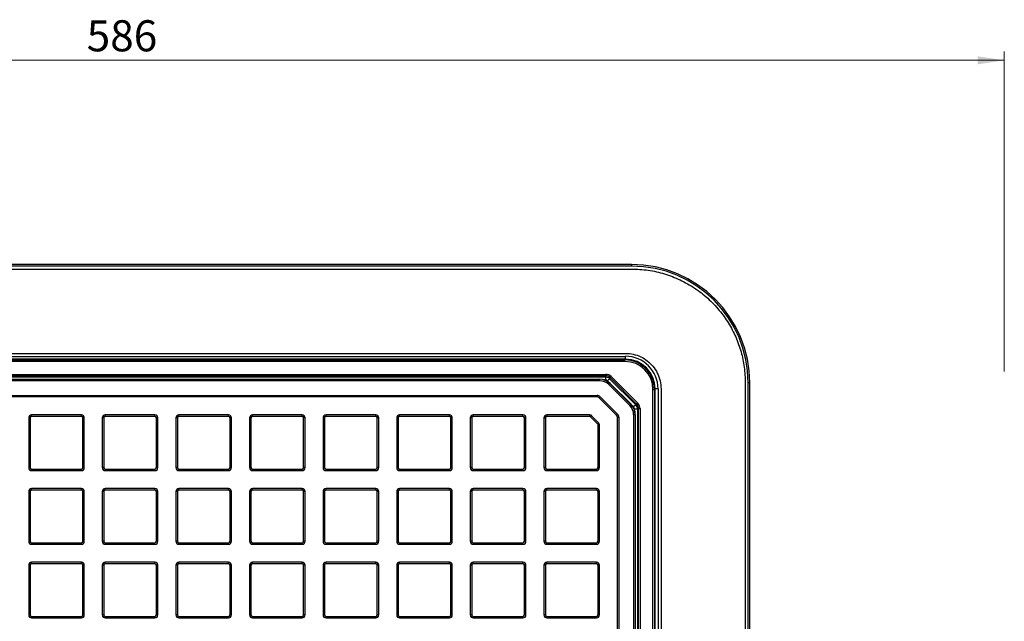
# Model space of a CAD drawing. Units: millimetres. Extents: x 268 to 2261, y 289 to 1510.
# Drawn here: x 634 to 967, y 613 to 816 of the extents above; entities that cross this region are included whole.
import ezdxf

# ---------------------------------------------------------------- set-up
doc = ezdxf.new("R2010")
doc.units = ezdxf.units.MM
doc.header["$LTSCALE"] = 3
doc.styles.add('SLDTEXTSTYLE0', font='TXT', dxfattribs={"width": 0.75})
doc.dimstyles.new('SLDDIMSTYLE2', dxfattribs={"dimtxt": 10.5, "dimasz": 9, "dimexe": 0, "dimexo": 0.0625, "dimgap": 2.625, "dimtad": 1, "dimdec": 0, "dimrnd": 1e-09, "dimzin": 12, "dimdsep": 46, "dimtxsty": 'SLDTEXTSTYLE0', "dimsah": 1, "dimcen": 0.09, "dimadec": 0, "dimazin": 3, "dimtfac": 1, "dimtdec": 0, "dimtofl": 0, "dimtmove": 0, "dimatfit": 3, "dimfxl": 0, "dimfrac": 2, "dimtolj": 1, "dimtzin": 12, "dimarcsym": 0})

# ---------------------------------------------------------------- blocks, each defined once
blk = doc.blocks.new('_D_6')
at = {"color": 5, "linetype": 'Continuous', "lineweight": 18}
for p, q in [((380.63, 697.1), (380.63, 805.22)), ((966.76, 697.1), (966.76, 805.22)), ((966.76, 802.22), (380.63, 802.22))]:
    blk.add_line(p, q, dxfattribs=at)
for points in [[(380.63, 802.22), (389.63, 800.87), (389.63, 803.57)], [(966.76, 802.22), (957.76, 803.57), (957.76, 800.87)]]:
    blk.add_solid(points, dxfattribs=at)
at = {"color": 5, "linetype": 'Continuous', "lineweight": 18, "insert": (656.49, 815.76), "char_height": 10.5, "attachment_point": 1, "style": 'SLDTEXTSTYLE0'}
blk.add_mtext('586', dxfattribs=at)

msp = doc.modelspace()

# ---------------------------------------------------------------- linework, layer by layer
at = {"color": 7, "linetype": 'Continuous', "lineweight": 25}
for p, q in [((840.71, 733.2), (476.7, 733.2)), ((840.71, 732.7), (476.7, 732.7)), ((476.7, 731.7), (840.71, 731.7)), ((478.72, 703.2), (838.69, 703.2)), ((478.72, 702.2), (838.69, 702.2)), ((838.69, 701.2), (478.72, 701.2)), ((478.96, 700.97), (838.45, 700.97)), ((838.45, 700.47), (478.96, 700.47)), ((838.45, 700.97), (838.69, 701.2)), ((838.45, 700.47), (838.45, 700.97)), ((838.69, 701.2), (838.69, 702.2)), ((491.37, 696.1), (832.03, 696.1)), ((832.03, 695.61), (832.03, 696.1)), ((832.03, 695.61), (491.37, 695.61)), ((493.48, 694.46), (829.93, 694.46)), ((829.93, 693.96), (493.48, 693.96)), ((493.58, 694.52), (829.93, 694.52)), ((513.6, 695.24), (831.88, 695.24)), ((829.93, 694.46), (829.93, 694.52)), ((829.93, 694.46), (829.93, 693.96)), ((831.88, 695.24), (832.03, 695.61)), ((831.88, 695.24), (831.88, 694.24)), ((833.3, 694.65), (832.59, 693.95)), ((841.43, 685.11), (832.59, 693.95)), ((833.42, 693.01), (833.07, 692.66)), ((840.14, 685.59), (833.07, 692.66)), ((833.45, 695.02), (833.3, 694.65)), ((833.3, 694.65), (842.14, 685.81)), ((833.47, 693.06), (833.42, 693.01)), ((833.42, 693.01), (840.49, 685.94)), ((833.45, 695.02), (833.8, 695.37)), ((842.5, 685.97), (833.45, 695.02)), ((833.47, 693.06), (840.54, 685.99)), ((833.8, 695.37), (842.86, 686.32)), ((879.19, 693.23), (879.19, 329.21)), ((880.19, 329.21), (880.19, 693.23)), ((880.69, 329.21), (880.69, 693.23)), ((847.95, 690.97), (848.45, 690.97)), ((847.95, 331.47), (847.95, 690.97)), ((848.69, 691.21), (848.45, 690.97)), ((848.45, 690.97), (848.45, 331.47)), ((848.69, 331.24), (848.69, 691.21)), ((849.69, 691.21), (848.69, 691.21)), ((849.69, 691.21), (849.69, 331.24)), ((850.69, 691.21), (850.69, 331.24)), ((494.33, 688.96), (829.08, 688.96)), ((829.08, 688.46), (494.33, 688.46)), ((829.08, 688.96), (829.08, 688.46)), ((829.78, 688.16), (830.14, 688.52)), ((835.65, 682.3), (829.78, 688.16)), ((830.14, 688.52), (836, 682.65)), ((840.49, 685.94), (840.14, 685.59)), ((840.49, 685.94), (840.54, 685.99)), ((842.14, 685.81), (842.5, 685.97)), ((842.5, 685.97), (842.86, 686.32)), ((835.65, 682.3), (836, 682.65)), ((842.14, 685.81), (841.43, 685.11)), ((842.72, 684.4), (841.72, 684.4)), ((843.09, 684.55), (842.72, 684.4)), ((842.72, 684.4), (842.72, 357.78)), ((843.09, 684.55), (843.59, 684.55)), ((843.09, 343.89), (843.09, 684.55)), ((843.59, 684.55), (843.59, 343.89)), ((636.88, 681.4), (636.88, 664.6)), ((637.38, 681.4), (636.88, 681.4)), ((637.38, 681.4), (637.38, 664.6)), ((637.88, 681.9), (637.88, 682.4)), ((654.68, 682.4), (637.88, 682.4)), ((654.68, 681.9), (637.88, 681.9)), ((654.68, 681.9), (654.68, 682.4)), ((655.68, 681.4), (655.18, 681.4)), ((655.18, 664.6), (655.18, 681.4)), ((655.68, 664.6), (655.68, 681.4)), ((661.76, 681.4), (661.76, 664.6)), ((662.26, 681.4), (661.76, 681.4)), ((662.26, 681.4), (662.26, 664.6)), ((662.76, 681.9), (662.76, 682.4)), ((679.56, 682.4), (662.76, 682.4)), ((679.56, 681.9), (662.76, 681.9)), ((679.56, 681.9), (679.56, 682.4)), ((680.06, 664.6), (680.06, 681.4)), ((680.56, 681.4), (680.06, 681.4)), ((680.56, 664.6), (680.56, 681.4)), ((687.15, 681.4), (686.65, 681.4)), ((686.65, 681.4), (686.65, 664.6)), ((687.15, 681.4), (687.15, 664.6)), ((687.65, 681.9), (687.65, 682.4)), ((704.45, 682.4), (687.65, 682.4)), ((704.45, 681.9), (687.65, 681.9)), ((704.45, 681.9), (704.45, 682.4)), ((704.95, 664.6), (704.95, 681.4)), ((705.45, 681.4), (704.95, 681.4)), ((705.45, 664.6), (705.45, 681.4)), ((712.04, 681.4), (711.54, 681.4)), ((711.54, 681.4), (711.54, 664.6)), ((712.04, 681.4), (712.04, 664.6)), ((712.54, 681.9), (712.54, 682.4)), ((729.34, 682.4), (712.54, 682.4)), ((729.34, 681.9), (712.54, 681.9)), ((729.34, 681.9), (729.34, 682.4)), ((729.84, 664.6), (729.84, 681.4)), ((730.34, 681.4), (729.84, 681.4)), ((730.34, 664.6), (730.34, 681.4)), ((736.92, 681.4), (736.42, 681.4)), ((736.42, 681.4), (736.42, 664.6)), ((736.92, 681.4), (736.92, 664.6)), ((737.42, 681.9), (737.42, 682.4)), ((754.22, 682.4), (737.42, 682.4)), ((754.22, 681.9), (737.42, 681.9)), ((754.22, 681.9), (754.22, 682.4)), ((754.72, 664.6), (754.72, 681.4)), ((755.22, 681.4), (754.72, 681.4)), ((755.22, 664.6), (755.22, 681.4)), ((761.31, 681.4), (761.31, 664.6)), ((761.81, 681.4), (761.31, 681.4)), ((761.81, 681.4), (761.81, 664.6)), ((762.31, 681.9), (762.31, 682.4)), ((779.11, 682.4), (762.31, 682.4)), ((779.11, 681.9), (762.31, 681.9)), ((779.11, 681.9), (779.11, 682.4)), ((780.11, 681.4), (779.61, 681.4)), ((779.61, 664.6), (779.61, 681.4)), ((780.11, 664.6), (780.11, 681.4)), ((786.2, 681.4), (786.2, 664.6)), ((786.7, 681.4), (786.2, 681.4)), ((786.7, 681.4), (786.7, 664.6)), ((787.2, 681.9), (787.2, 682.4)), ((804, 682.4), (787.2, 682.4)), ((804, 681.9), (787.2, 681.9)), ((804, 681.9), (804, 682.4)), ((804.5, 664.6), (804.5, 681.4)), ((805, 681.4), (804.5, 681.4)), ((805, 664.6), (805, 681.4)), ((811.08, 681.4), (811.08, 664.6)), ((811.08, 681.4), (811.58, 681.4)), ((811.58, 681.4), (811.58, 664.6)), ((812.08, 682.4), (812.08, 681.9)), ((826.53, 682.4), (812.08, 682.4)), ((826.53, 681.9), (812.08, 681.9)), ((826.53, 682.4), (826.53, 681.9)), ((827.23, 682.11), (826.88, 681.75)), ((829.24, 679.4), (826.88, 681.75)), ((827.23, 682.11), (829.59, 679.75)), ((829.59, 679.75), (829.24, 679.4)), ((835.94, 397.54), (835.94, 681.59)), ((835.94, 681.59), (836.44, 681.59)), ((836.44, 681.59), (836.44, 397.54)), ((841.44, 345.99), (841.44, 682.45)), ((841.94, 682.45), (841.44, 682.45)), ((841.94, 682.45), (841.94, 345.99)), ((842, 682.45), (841.94, 682.45)), ((842, 682.45), (842, 345.99)), ((829.38, 664.6), (829.38, 679.04)), ((829.38, 679.04), (829.88, 679.04)), ((829.88, 664.6), (829.88, 679.04)), ((637.38, 664.6), (636.88, 664.6)), ((637.88, 664.1), (654.68, 664.1)), ((637.88, 663.6), (637.88, 664.1)), ((637.88, 663.6), (654.68, 663.6)), ((654.68, 663.6), (654.68, 664.1)), ((655.68, 664.6), (655.18, 664.6)), ((662.26, 664.6), (661.76, 664.6)), ((662.76, 664.1), (679.56, 664.1)), ((662.76, 663.6), (662.76, 664.1)), ((662.76, 663.6), (679.56, 663.6)), ((679.56, 663.6), (679.56, 664.1)), ((680.56, 664.6), (680.06, 664.6)), ((687.15, 664.6), (686.65, 664.6)), ((687.65, 664.1), (704.45, 664.1)), ((687.65, 663.6), (687.65, 664.1)), ((687.65, 663.6), (704.45, 663.6)), ((704.45, 663.6), (704.45, 664.1)), ((705.45, 664.6), (704.95, 664.6)), ((712.04, 664.6), (711.54, 664.6)), ((712.54, 664.1), (729.34, 664.1)), ((712.54, 663.6), (712.54, 664.1)), ((712.54, 663.6), (729.34, 663.6)), ((729.34, 663.6), (729.34, 664.1)), ((730.34, 664.6), (729.84, 664.6)), ((736.92, 664.6), (736.42, 664.6)), ((737.42, 664.1), (754.22, 664.1)), ((737.42, 663.6), (737.42, 664.1)), ((737.42, 663.6), (754.22, 663.6)), ((754.22, 663.6), (754.22, 664.1)), ((755.22, 664.6), (754.72, 664.6)), ((761.81, 664.6), (761.31, 664.6)), ((762.31, 664.1), (779.11, 664.1)), ((762.31, 663.6), (762.31, 664.1)), ((762.31, 663.6), (779.11, 663.6)), ((779.11, 663.6), (779.11, 664.1)), ((780.11, 664.6), (779.61, 664.6)), ((786.7, 664.6), (786.2, 664.6)), ((787.2, 664.1), (804, 664.1)), ((787.2, 663.6), (787.2, 664.1)), ((787.2, 663.6), (804, 663.6)), ((804, 663.6), (804, 664.1)), ((805, 664.6), (804.5, 664.6)), ((811.58, 664.6), (811.08, 664.6)), ((812.08, 664.1), (828.88, 664.1)), ((812.08, 664.1), (812.08, 663.6)), ((812.08, 663.6), (828.88, 663.6)), ((828.88, 664.1), (828.88, 663.6)), ((829.38, 664.6), (829.88, 664.6)), ((637.38, 656.51), (636.88, 656.51)), ((636.88, 656.51), (636.88, 639.71)), ((637.38, 656.51), (637.38, 639.71)), ((637.88, 657.01), (637.88, 657.51)), ((654.68, 657.51), (637.88, 657.51)), ((654.68, 657.01), (637.88, 657.01)), ((654.68, 657.01), (654.68, 657.51)), ((655.68, 656.51), (655.18, 656.51)), ((655.18, 639.71), (655.18, 656.51)), ((655.68, 639.71), (655.68, 656.51)), ((662.26, 656.51), (661.76, 656.51)), ((661.76, 656.51), (661.76, 639.71)), ((662.26, 656.51), (662.26, 639.71)), ((662.76, 657.01), (662.76, 657.51)), ((679.56, 657.51), (662.76, 657.51)), ((679.56, 657.01), (662.76, 657.01)), ((679.56, 657.01), (679.56, 657.51)), ((680.56, 656.51), (680.06, 656.51)), ((680.06, 639.71), (680.06, 656.51)), ((680.56, 639.71), (680.56, 656.51)), ((686.65, 656.51), (686.65, 639.71)), ((687.15, 656.51), (686.65, 656.51)), ((687.15, 656.51), (687.15, 639.71)), ((687.65, 657.01), (687.65, 657.51)), ((704.45, 657.51), (687.65, 657.51)), ((704.45, 657.01), (687.65, 657.01)), ((704.45, 657.01), (704.45, 657.51)), ((705.45, 656.51), (704.95, 656.51)), ((704.95, 639.71), (704.95, 656.51)), ((705.45, 639.71), (705.45, 656.51)), ((711.54, 656.51), (711.54, 639.71)), ((712.04, 656.51), (711.54, 656.51)), ((712.04, 656.51), (712.04, 639.71)), ((712.54, 657.01), (712.54, 657.51)), ((729.34, 657.51), (712.54, 657.51)), ((729.34, 657.01), (712.54, 657.01)), ((729.34, 657.01), (729.34, 657.51)), ((729.84, 639.71), (729.84, 656.51)), ((730.34, 656.51), (729.84, 656.51)), ((730.34, 639.71), (730.34, 656.51)), ((736.92, 656.51), (736.42, 656.51)), ((736.42, 656.51), (736.42, 639.71)), ((736.92, 656.51), (736.92, 639.71)), ((737.42, 657.01), (737.42, 657.51)), ((754.22, 657.51), (737.42, 657.51)), ((754.22, 657.01), (737.42, 657.01)), ((754.22, 657.01), (754.22, 657.51)), ((754.72, 639.71), (754.72, 656.51)), ((755.22, 656.51), (754.72, 656.51)), ((755.22, 639.71), (755.22, 656.51)), ((761.81, 656.51), (761.31, 656.51)), ((761.31, 656.51), (761.31, 639.71)), ((761.81, 656.51), (761.81, 639.71)), ((762.31, 657.01), (762.31, 657.51)), ((779.11, 657.51), (762.31, 657.51)), ((779.11, 657.01), (762.31, 657.01)), ((779.11, 657.01), (779.11, 657.51)), ((779.61, 639.71), (779.61, 656.51)), ((780.11, 656.51), (779.61, 656.51)), ((780.11, 639.71), (780.11, 656.51)), ((786.7, 656.51), (786.2, 656.51)), ((786.2, 656.51), (786.2, 639.71)), ((786.7, 656.51), (786.7, 639.71)), ((787.2, 657.01), (787.2, 657.51)), ((804, 657.51), (787.2, 657.51)), ((804, 657.01), (787.2, 657.01)), ((804, 657.01), (804, 657.51)), ((804.5, 639.71), (804.5, 656.51)), ((805, 656.51), (804.5, 656.51)), ((805, 639.71), (805, 656.51)), ((811.08, 656.51), (811.08, 639.71)), ((811.58, 656.51), (811.08, 656.51)), ((811.58, 656.51), (811.58, 639.71)), ((812.08, 657.01), (812.08, 657.51)), ((828.88, 657.51), (812.08, 657.51)), ((828.88, 657.01), (812.08, 657.01)), ((828.88, 657.01), (828.88, 657.51)), ((829.38, 639.71), (829.38, 656.51)), ((829.88, 656.51), (829.38, 656.51)), ((829.88, 639.71), (829.88, 656.51)), ((637.38, 639.71), (636.88, 639.71)), ((655.68, 639.71), (655.18, 639.71)), ((662.26, 639.71), (661.76, 639.71)), ((680.56, 639.71), (680.06, 639.71)), ((687.15, 639.71), (686.65, 639.71)), ((705.45, 639.71), (704.95, 639.71)), ((712.04, 639.71), (711.54, 639.71)), ((730.34, 639.71), (729.84, 639.71)), ((736.92, 639.71), (736.42, 639.71)), ((755.22, 639.71), (754.72, 639.71)), ((761.81, 639.71), (761.31, 639.71)), ((780.11, 639.71), (779.61, 639.71)), ((786.7, 639.71), (786.2, 639.71)), ((805, 639.71), (804.5, 639.71)), ((811.58, 639.71), (811.08, 639.71)), ((829.88, 639.71), (829.38, 639.71)), ((637.88, 639.21), (654.68, 639.21)), ((637.88, 638.71), (637.88, 639.21)), ((637.88, 638.71), (654.68, 638.71)), ((654.68, 638.71), (654.68, 639.21)), ((662.76, 639.21), (679.56, 639.21)), ((662.76, 638.71), (662.76, 639.21)), ((662.76, 638.71), (679.56, 638.71)), ((679.56, 638.71), (679.56, 639.21)), ((687.65, 639.21), (704.45, 639.21)), ((687.65, 638.71), (687.65, 639.21)), ((687.65, 638.71), (704.45, 638.71)), ((704.45, 638.71), (704.45, 639.21)), ((712.54, 639.21), (729.34, 639.21)), ((712.54, 638.71), (712.54, 639.21)), ((712.54, 638.71), (729.34, 638.71)), ((729.34, 638.71), (729.34, 639.21)), ((737.42, 639.21), (754.22, 639.21)), ((737.42, 638.71), (737.42, 639.21)), ((737.42, 638.71), (754.22, 638.71)), ((754.22, 638.71), (754.22, 639.21)), ((762.31, 639.21), (779.11, 639.21)), ((762.31, 638.71), (762.31, 639.21)), ((762.31, 638.71), (779.11, 638.71)), ((779.11, 638.71), (779.11, 639.21)), ((787.2, 639.21), (804, 639.21)), ((787.2, 638.71), (787.2, 639.21)), ((787.2, 638.71), (804, 638.71)), ((804, 638.71), (804, 639.21)), ((812.08, 639.21), (828.88, 639.21)), ((812.08, 638.71), (812.08, 639.21)), ((812.08, 638.71), (828.88, 638.71)), ((828.88, 638.71), (828.88, 639.21)), ((637.88, 632.13), (637.88, 632.63)), ((654.68, 632.63), (637.88, 632.63)), ((654.68, 632.13), (654.68, 632.63)), ((662.76, 632.13), (662.76, 632.63)), ((679.56, 632.63), (662.76, 632.63)), ((679.56, 632.13), (679.56, 632.63)), ((687.65, 632.13), (687.65, 632.63)), ((704.45, 632.63), (687.65, 632.63)), ((704.45, 632.13), (704.45, 632.63)), ((712.54, 632.13), (712.54, 632.63)), ((729.34, 632.63), (712.54, 632.63)), ((729.34, 632.13), (729.34, 632.63)), ((737.42, 632.13), (737.42, 632.63)), ((754.22, 632.63), (737.42, 632.63)), ((754.22, 632.13), (754.22, 632.63)), ((762.31, 632.13), (762.31, 632.63)), ((779.11, 632.63), (762.31, 632.63)), ((779.11, 632.13), (779.11, 632.63)), ((787.2, 632.13), (787.2, 632.63)), ((804, 632.63), (787.2, 632.63)), ((804, 632.13), (804, 632.63)), ((812.08, 632.13), (812.08, 632.63)), ((828.88, 632.63), (812.08, 632.63)), ((828.88, 632.13), (828.88, 632.63)), ((637.38, 631.63), (636.88, 631.63)), ((636.88, 631.63), (636.88, 614.83)), ((637.38, 631.63), (637.38, 614.83)), ((654.68, 632.13), (637.88, 632.13)), ((655.68, 631.63), (655.18, 631.63)), ((655.18, 614.83), (655.18, 631.63)), ((655.68, 614.83), (655.68, 631.63)), ((661.76, 631.63), (661.76, 614.83)), ((662.26, 631.63), (661.76, 631.63)), ((662.26, 631.63), (662.26, 614.83)), ((679.56, 632.13), (662.76, 632.13)), ((680.56, 631.63), (680.06, 631.63)), ((680.06, 614.83), (680.06, 631.63)), ((680.56, 614.83), (680.56, 631.63)), ((686.65, 631.63), (686.65, 614.83)), ((687.15, 631.63), (686.65, 631.63)), ((687.15, 631.63), (687.15, 614.83)), ((704.45, 632.13), (687.65, 632.13)), ((705.45, 631.63), (704.95, 631.63)), ((704.95, 614.83), (704.95, 631.63)), ((705.45, 614.83), (705.45, 631.63)), ((712.04, 631.63), (711.54, 631.63)), ((711.54, 631.63), (711.54, 614.83)), ((712.04, 631.63), (712.04, 614.83)), ((729.34, 632.13), (712.54, 632.13)), ((730.34, 631.63), (729.84, 631.63)), ((729.84, 614.83), (729.84, 631.63)), ((730.34, 614.83), (730.34, 631.63)), ((736.42, 631.63), (736.42, 614.83)), ((736.92, 631.63), (736.42, 631.63)), ((736.92, 631.63), (736.92, 614.83)), ((754.22, 632.13), (737.42, 632.13)), ((755.22, 631.63), (754.72, 631.63)), ((754.72, 614.83), (754.72, 631.63)), ((755.22, 614.83), (755.22, 631.63)), ((761.81, 631.63), (761.31, 631.63)), ((761.31, 631.63), (761.31, 614.83)), ((761.81, 631.63), (761.81, 614.83)), ((779.11, 632.13), (762.31, 632.13)), ((780.11, 631.63), (779.61, 631.63)), ((779.61, 614.83), (779.61, 631.63)), ((780.11, 614.83), (780.11, 631.63)), ((786.7, 631.63), (786.2, 631.63)), ((786.2, 631.63), (786.2, 614.83)), ((786.7, 631.63), (786.7, 614.83)), ((804, 632.13), (787.2, 632.13)), ((804.5, 614.83), (804.5, 631.63)), ((805, 631.63), (804.5, 631.63)), ((805, 614.83), (805, 631.63)), ((811.08, 631.63), (811.08, 614.83)), ((811.58, 631.63), (811.08, 631.63)), ((811.58, 631.63), (811.58, 614.83)), ((828.88, 632.13), (812.08, 632.13)), ((829.88, 631.63), (829.38, 631.63)), ((829.38, 614.83), (829.38, 631.63)), ((829.88, 614.83), (829.88, 631.63)), ((637.38, 614.83), (636.88, 614.83)), ((637.88, 614.33), (654.68, 614.33)), ((637.88, 613.83), (637.88, 614.33)), ((637.88, 613.83), (654.68, 613.83)), ((654.68, 613.83), (654.68, 614.33)), ((655.68, 614.83), (655.18, 614.83)), ((662.26, 614.83), (661.76, 614.83)), ((662.76, 614.33), (679.56, 614.33)), ((662.76, 613.83), (662.76, 614.33)), ((662.76, 613.83), (679.56, 613.83)), ((679.56, 613.83), (679.56, 614.33)), ((680.56, 614.83), (680.06, 614.83)), ((687.15, 614.83), (686.65, 614.83)), ((687.65, 614.33), (704.45, 614.33)), ((687.65, 613.83), (687.65, 614.33)), ((687.65, 613.83), (704.45, 613.83)), ((704.45, 613.83), (704.45, 614.33)), ((705.45, 614.83), (704.95, 614.83)), ((712.04, 614.83), (711.54, 614.83)), ((712.54, 614.33), (729.34, 614.33)), ((712.54, 613.83), (712.54, 614.33)), ((712.54, 613.83), (729.34, 613.83)), ((729.34, 613.83), (729.34, 614.33)), ((730.34, 614.83), (729.84, 614.83)), ((736.92, 614.83), (736.42, 614.83)), ((737.42, 614.33), (754.22, 614.33)), ((737.42, 613.83), (737.42, 614.33)), ((737.42, 613.83), (754.22, 613.83)), ((754.22, 613.83), (754.22, 614.33)), ((755.22, 614.83), (754.72, 614.83)), ((761.81, 614.83), (761.31, 614.83)), ((762.31, 614.33), (779.11, 614.33)), ((762.31, 613.83), (762.31, 614.33)), ((762.31, 613.83), (779.11, 613.83)), ((779.11, 613.83), (779.11, 614.33)), ((780.11, 614.83), (779.61, 614.83)), ((786.7, 614.83), (786.2, 614.83)), ((787.2, 614.33), (804, 614.33)), ((787.2, 613.83), (787.2, 614.33)), ((787.2, 613.83), (804, 613.83)), ((804, 613.83), (804, 614.33)), ((805, 614.83), (804.5, 614.83)), ((811.58, 614.83), (811.08, 614.83)), ((812.08, 614.33), (828.88, 614.33)), ((812.08, 613.83), (812.08, 614.33)), ((812.08, 613.83), (828.88, 613.83)), ((828.88, 613.83), (828.88, 614.33)), ((829.88, 614.83), (829.38, 614.83))]:
    msp.add_line(p, q, dxfattribs=at)
at = {"color": 8, "linetype": 'Continuous', "lineweight": 25}
for p, q in [((840.71, 733.2), (840.71, 732.7)), ((831.88, 694.24), (831.59, 694.24)), ((880.69, 693.23), (880.19, 693.23)), ((841.72, 684.11), (841.72, 684.4))]:
    msp.add_line(p, q, dxfattribs=at)
at = {"color": 7, "linetype": 'Continuous', "lineweight": 25}
for centre, radius, start, end in [((829.93, 689.52), 5, 45, 90), ((829.93, 689.52), 4.93, 45, 90), ((829.93, 689.52), 4.43, 45, 90), ((831.88, 693.24), 2, 45.0036, 89.9964), ((829.08, 687.46), 1.5, 45, 90), ((829.08, 687.46), 1, 45, 90), ((837, 682.45), 4.93, 0, 45), ((837, 682.45), 5, 0, 45), ((834.94, 681.59), 1.5, 0, 45), ((837, 682.45), 4.43, 0, 45), ((840.72, 684.4), 2, 0.0036, 44.9964), ((637.88, 681.4), 1, 90, 180), ((637.88, 681.4), 0.5, 90, 180), ((654.68, 681.4), 1, 0, 90), ((654.68, 681.4), 0.5, 0, 90), ((662.76, 681.4), 1, 90, 180), ((662.76, 681.4), 0.5, 90, 180), ((679.56, 681.4), 1, 0, 90), ((679.56, 681.4), 0.5, 0, 90), ((687.65, 681.4), 1, 90, 180), ((687.65, 681.4), 0.5, 90, 180), ((704.45, 681.4), 1, 0, 90), ((704.45, 681.4), 0.5, 0, 90), ((712.54, 681.4), 1, 90, 180), ((712.54, 681.4), 0.5, 90, 180), ((729.34, 681.4), 1, 0, 90), ((729.34, 681.4), 0.5, 0, 90), ((737.42, 681.4), 1, 90, 180), ((737.42, 681.4), 0.5, 90, 180), ((754.22, 681.4), 1, 0, 90), ((754.22, 681.4), 0.5, 0, 90), ((762.31, 681.4), 1, 90, 180), ((762.31, 681.4), 0.5, 90, 180), ((779.11, 681.4), 1, 0, 90), ((779.11, 681.4), 0.5, 0, 90), ((787.2, 681.4), 1, 90, 180), ((787.2, 681.4), 0.5, 90, 180), ((804, 681.4), 1, 0, 90), ((804, 681.4), 0.5, 0, 90), ((812.08, 681.4), 1, 90, 180), ((812.08, 681.4), 0.5, 90, 180), ((826.53, 681.4), 1, 45, 90), ((826.53, 681.4), 0.5, 45, 90), ((828.88, 679.04), 0.5, 0, 45), ((828.88, 679.04), 1, 0, 45), ((834.94, 681.59), 1, 360, 45), ((637.88, 664.6), 1, 180, 270), ((637.88, 664.6), 0.5, 180, 270), ((654.68, 664.6), 0.5, 270, 0), ((654.68, 664.6), 1, 270, 0), ((662.76, 664.6), 1, 180, 270), ((662.76, 664.6), 0.5, 180, 270), ((679.56, 664.6), 0.5, 270, 0), ((679.56, 664.6), 1, 270, 0), ((687.65, 664.6), 1, 180, 270), ((687.65, 664.6), 0.5, 180, 270), ((704.45, 664.6), 0.5, 270, 0), ((704.45, 664.6), 1, 270, 0), ((712.54, 664.6), 1, 180, 270), ((712.54, 664.6), 0.5, 180, 270), ((729.34, 664.6), 0.5, 270, 0), ((729.34, 664.6), 1, 270, 0), ((737.42, 664.6), 1, 180, 270), ((737.42, 664.6), 0.5, 180, 270), ((754.22, 664.6), 0.5, 270, 0), ((754.22, 664.6), 1, 270, 0), ((762.31, 664.6), 1, 180, 270), ((762.31, 664.6), 0.5, 180, 270), ((779.11, 664.6), 0.5, 270, 0), ((779.11, 664.6), 1, 270, 0), ((787.2, 664.6), 1, 180, 270), ((787.2, 664.6), 0.5, 180, 270), ((804, 664.6), 0.5, 270, 0), ((804, 664.6), 1, 270, 0), ((812.08, 664.6), 1, 180, 270), ((812.08, 664.6), 0.5, 180, 270), ((828.88, 664.6), 0.5, 270, 0), ((828.88, 664.6), 1, 270, 0), ((637.88, 656.51), 1, 90, 180), ((637.88, 656.51), 0.5, 90, 180), ((654.68, 656.51), 1, 0, 90), ((654.68, 656.51), 0.5, 0, 90), ((662.76, 656.51), 1, 90, 180), ((662.76, 656.51), 0.5, 90, 180), ((679.56, 656.51), 1, 0, 90), ((679.56, 656.51), 0.5, 0, 90), ((687.65, 656.51), 1, 90, 180), ((687.65, 656.51), 0.5, 90, 180), ((704.45, 656.51), 1, 0, 90), ((704.45, 656.51), 0.5, 0, 90), ((712.54, 656.51), 1, 90, 180), ((712.54, 656.51), 0.5, 90, 180), ((729.34, 656.51), 1, 0, 90), ((729.34, 656.51), 0.5, 0, 90), ((737.42, 656.51), 1, 90, 180), ((737.42, 656.51), 0.5, 90, 180), ((754.22, 656.51), 1, 0, 90), ((754.22, 656.51), 0.5, 0, 90), ((762.31, 656.51), 1, 90, 180), ((762.31, 656.51), 0.5, 90, 180), ((779.11, 656.51), 1, 0, 90), ((779.11, 656.51), 0.5, 0, 90), ((787.2, 656.51), 1, 90, 180), ((787.2, 656.51), 0.5, 90, 180), ((804, 656.51), 1, 0, 90), ((804, 656.51), 0.5, 0, 90), ((812.08, 656.51), 1, 90, 180), ((812.08, 656.51), 0.5, 90, 180), ((828.88, 656.51), 1, 0, 90), ((828.88, 656.51), 0.5, 0, 90), ((637.88, 639.71), 1, 180, 270), ((637.88, 639.71), 0.5, 180, 270), ((654.68, 639.71), 0.5, 270, 0), ((654.68, 639.71), 1, 270, 0), ((662.76, 639.71), 1, 180, 270), ((662.76, 639.71), 0.5, 180, 270), ((679.56, 639.71), 0.5, 270, 0), ((679.56, 639.71), 1, 270, 0), ((687.65, 639.71), 1, 180, 270), ((687.65, 639.71), 0.5, 180, 270), ((704.45, 639.71), 0.5, 270, 0), ((704.45, 639.71), 1, 270, 0), ((712.54, 639.71), 1, 180, 270), ((712.54, 639.71), 0.5, 180, 270), ((729.34, 639.71), 0.5, 270, 0), ((729.34, 639.71), 1, 270, 0), ((737.42, 639.71), 1, 180, 270), ((737.42, 639.71), 0.5, 180, 270), ((754.22, 639.71), 0.5, 270, 0), ((754.22, 639.71), 1, 270, 0), ((762.31, 639.71), 1, 180, 270), ((762.31, 639.71), 0.5, 180, 270), ((779.11, 639.71), 0.5, 270, 0), ((779.11, 639.71), 1, 270, 0), ((787.2, 639.71), 1, 180, 270), ((787.2, 639.71), 0.5, 180, 270), ((804, 639.71), 0.5, 270, 0), ((804, 639.71), 1, 270, 0), ((812.08, 639.71), 1, 180, 270), ((812.08, 639.71), 0.5, 180, 270), ((828.88, 639.71), 0.5, 270, 0), ((828.88, 639.71), 1, 270, 0), ((637.88, 631.63), 1, 90, 180), ((654.68, 631.63), 1, 0, 90), ((662.76, 631.63), 1, 90, 180), ((679.56, 631.63), 1, 0, 90), ((687.65, 631.63), 1, 90, 180), ((704.45, 631.63), 1, 0, 90), ((712.54, 631.63), 1, 90, 180), ((729.34, 631.63), 1, 0, 90), ((737.42, 631.63), 1, 90, 180), ((754.22, 631.63), 1, 0, 90), ((762.31, 631.63), 1, 90, 180), ((779.11, 631.63), 1, 0, 90), ((787.2, 631.63), 1, 90, 180), ((804, 631.63), 1, 0, 90), ((812.08, 631.63), 1, 90, 180), ((828.88, 631.63), 1, 0, 90), ((637.88, 631.63), 0.5, 90, 180), ((654.68, 631.63), 0.5, 0, 90), ((662.76, 631.63), 0.5, 90, 180), ((679.56, 631.63), 0.5, 0, 90), ((687.65, 631.63), 0.5, 90, 180), ((704.45, 631.63), 0.5, 0, 90), ((712.54, 631.63), 0.5, 90, 180), ((729.34, 631.63), 0.5, 0, 90), ((737.42, 631.63), 0.5, 90, 180), ((754.22, 631.63), 0.5, 0, 90), ((762.31, 631.63), 0.5, 90, 180), ((779.11, 631.63), 0.5, 0, 90), ((787.2, 631.63), 0.5, 90, 180), ((804, 631.63), 0.5, 0, 90), ((812.08, 631.63), 0.5, 90, 180), ((828.88, 631.63), 0.5, 0, 90), ((637.88, 614.83), 1, 180, 270), ((637.88, 614.83), 0.5, 180, 270), ((654.68, 614.83), 0.5, 270, 0), ((654.68, 614.83), 1, 270, 0), ((662.76, 614.83), 1, 180, 270), ((662.76, 614.83), 0.5, 180, 270), ((679.56, 614.83), 0.5, 270, 0), ((679.56, 614.83), 1, 270, 0), ((687.65, 614.83), 1, 180, 270), ((687.65, 614.83), 0.5, 180, 270), ((704.45, 614.83), 0.5, 270, 0), ((704.45, 614.83), 1, 270, 0), ((712.54, 614.83), 1, 180, 270), ((712.54, 614.83), 0.5, 180, 270), ((729.34, 614.83), 0.5, 270, 0), ((729.34, 614.83), 1, 270, 0), ((737.42, 614.83), 1, 180, 270), ((737.42, 614.83), 0.5, 180, 270), ((754.22, 614.83), 0.5, 270, 0), ((754.22, 614.83), 1, 270, 0), ((762.31, 614.83), 1, 180, 270), ((762.31, 614.83), 0.5, 180, 270), ((779.11, 614.83), 0.5, 270, 0), ((779.11, 614.83), 1, 270, 0), ((787.2, 614.83), 1, 180, 270), ((787.2, 614.83), 0.5, 180, 270), ((804, 614.83), 0.5, 270, 0), ((804, 614.83), 1, 270, 0), ((812.08, 614.83), 1, 180, 270), ((812.08, 614.83), 0.5, 180, 270), ((828.88, 614.83), 0.5, 270, 0), ((828.88, 614.83), 1, 270, 0)]:
    msp.add_arc(centre, radius, start, end, dxfattribs=at)
for centre, major_axis, ratio, start_param, end_param in [((840.66, 693.18), (28.32, 28.32), 0.998813, 5.498396, 7.067974), ((840.66, 693.18), (27.96, 27.96), 0.998783, 5.498396, 7.067974), ((838.45, 690.97), (7.07, 7.07), 0.999726, 5.497939, 7.068431), ((838.45, 690.97), (-6.72, -6.72), 0.999695, 2.356347, 3.926839), ((838.68, 691.2), (-7.78, -7.78), 0.999695, 2.356347, 3.926839), ((838.68, 691.2), (7.07, 7.07), 0.999635, 5.497939, 7.068431), ((832.03, 693.6), (-0.96, -2.31), 0.999822, 2.748957, 3.534229), ((831.88, 693.24), (-0.383, -0.924), 0.999822, 2.748957, 3.534229), ((832.03, 693.6), (0.77, 1.85), 0.999732, 5.890549, 6.675821), ((841.09, 684.55), (1.85, 0.77), 0.999732, 5.890549, 6.675821), ((841.09, 684.55), (2.31, 0.96), 0.999822, 5.890549, 6.675821), ((840.72, 684.4), (0.924, 0.383), 0.999822, 5.890549, 6.675821)]:
    msp.add_ellipse(centre, major_axis=major_axis, ratio=ratio, start_param=start_param, end_param=end_param, dxfattribs=at)
for points, knots in [([(840.71, 731.7), (842.6, 731.62), (846.38, 731.46), (851.9, 730.17), (857.19, 728.15), (862.11, 725.38), (866.57, 721.91), (870.41, 717.9), (873.57, 713.49), (876.05, 708.77), (877.84, 703.76), (878.97, 698.54), (879.12, 695), (879.19, 693.23)], [0, 0, 0, 0, 0.093725, 0.187477, 0.280401, 0.37393, 0.467037, 0.560232, 0.64838, 0.735992, 0.824318, 0.911973, 1, 1, 1, 1]), ([(838.69, 703.2), (839.57, 703.15), (841.33, 703.03), (843.85, 702.14), (846.11, 700.76), (848.04, 698.88), (849.53, 696.58), (850.5, 693.97), (850.63, 692.12), (850.69, 691.21)], [0, 0, 0, 0, 0.140651, 0.280435, 0.420649, 0.560302, 0.706796, 0.853622, 1, 1, 1, 1])]:
    msp.add_open_spline(points, degree=3, knots=knots, dxfattribs=at)

# ---------------------------------------------------------------- dimensions: what is measured, and where the dimension line sits
at = {"color": 5, "linetype": 'Continuous', "lineweight": 18}
dim = msp.add_linear_dim(base=(380.63, 802.22), p1=(966.76, 694.1), p2=(380.63, 694.1), dimstyle='SLDDIMSTYLE2', dxfattribs=at)
dim.commit()
dim.dimension.update_dxf_attribs({"geometry": '_D_6', "text_midpoint": (668.12, 802.22), "dimtype": 160})

doc.saveas('drawing.dxf')
